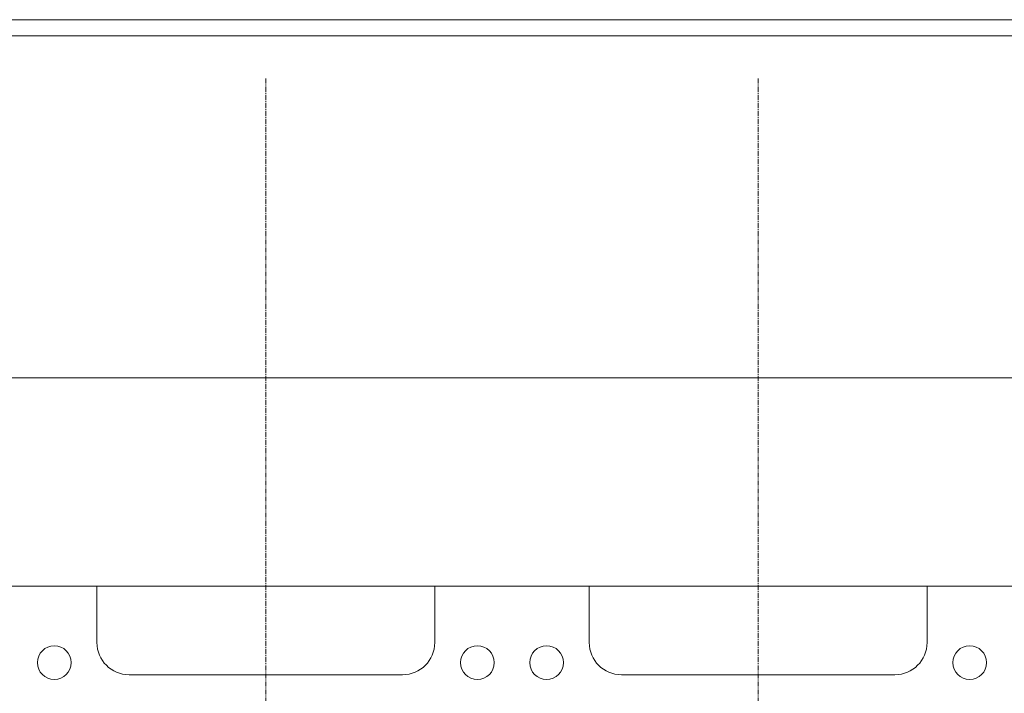
# Model space of a CAD drawing. Extents: x -17242 to 6291, y -468 to 19289.
# Drawn here: x -6709 to -5485, y 4178 to 5016 of the extents above; entities that cross this region are included whole.
import ezdxf

# ---------------------------------------------------------------- set-up
doc = ezdxf.new("R2010")
doc.units = 0
doc.header["$LTSCALE"] = 5
doc.linetypes.add('CENTER', pattern=[2, 1.25, -0.25, 0.25, -0.25])
doc.layers.add('CENT001', color=213, linetype='CENTER', lineweight=20)
doc.layers.add('LINE001', color=2, linetype='CONTINUOUS', lineweight=20)

msp = doc.modelspace()

# ---------------------------------------------------------------- linework, layer by layer
at = {"layer": 'CENT001', "color": 6}
for p, q in [((-6402.5479, 4942.6075), (-6402.5479, 2510.9317)), ((-5790.5479, 4942.6075), (-5790.5479, 2510.9317))]:
    msp.add_line(p, q, dxfattribs=at)
at = {"layer": 'LINE001', "color": 145, "linetype": 'Continuous'}
for p, q in [((-4146.5479, 5015.9317), (-8392.5479, 5015.9317)), ((-8361.5479, 4995.9317), (-4166.5479, 4995.9317)), ((-8061.5479, 4570.4317), (-4247.5479, 4570.4317))]:
    msp.add_line(p, q, dxfattribs=at)
at = {"layer": 'LINE001', "color": 7, "linetype": 'Continuous'}
for p, q in [((-6612.5479, 4310.9317), (-6804.5479, 4310.9317)), ((-6601.4041, 4310.9317), (-6612.5479, 4310.9317)), ((-6612.5479, 4240.9317), (-6612.5479, 4310.9317)), ((-6582.5479, 4310.9317), (-6601.4041, 4310.9317)), ((-6547.5479, 4310.9317), (-6582.5479, 4310.9317)), ((-6527.5479, 4310.9317), (-6547.5479, 4310.9317)), ((-6497.5479, 4310.9317), (-6527.5479, 4310.9317)), ((-6232.5479, 4310.9317), (-6497.5479, 4310.9317)), ((-6192.5479, 4310.9317), (-6232.5479, 4310.9317)), ((-6192.5479, 4310.9317), (-6192.5479, 4240.9317)), ((-5388.5479, 4310.9317), (-6192.5479, 4310.9317)), ((-5989.4041, 4310.9317), (-6000.5479, 4310.9317)), ((-6000.5479, 4240.9317), (-6000.5479, 4310.9317)), ((-5970.5479, 4310.9317), (-5989.4041, 4310.9317)), ((-5935.5479, 4310.9317), (-5970.5479, 4310.9317)), ((-5915.5479, 4310.9317), (-5935.5479, 4310.9317)), ((-5885.5479, 4310.9317), (-5915.5479, 4310.9317)), ((-5620.5479, 4310.9317), (-5885.5479, 4310.9317)), ((-5580.5479, 4310.9317), (-5620.5479, 4310.9317)), ((-5580.5479, 4310.9317), (-5580.5479, 4240.9317)), ((-6232.5479, 4200.9317), (-6572.5479, 4200.9317)), ((-5620.5479, 4200.9317), (-5960.5479, 4200.9317))]:
    msp.add_line(p, q, dxfattribs=at)
for centre in [(-6665.5479, 4215.9317), (-6139.5479, 4215.9317), (-6053.5479, 4215.9317), (-5527.5479, 4215.9317)]:
    msp.add_circle(centre, 21, dxfattribs=at)
for centre, start, end in [((-6572.5479, 4240.9317), 180, 270), ((-6232.5479, 4240.9317), 270, 0), ((-5960.5479, 4240.9317), 180, 270), ((-5620.5479, 4240.9317), 270, 0)]:
    msp.add_arc(centre, 40, start, end, dxfattribs=at)

doc.saveas('drawing.dxf')
